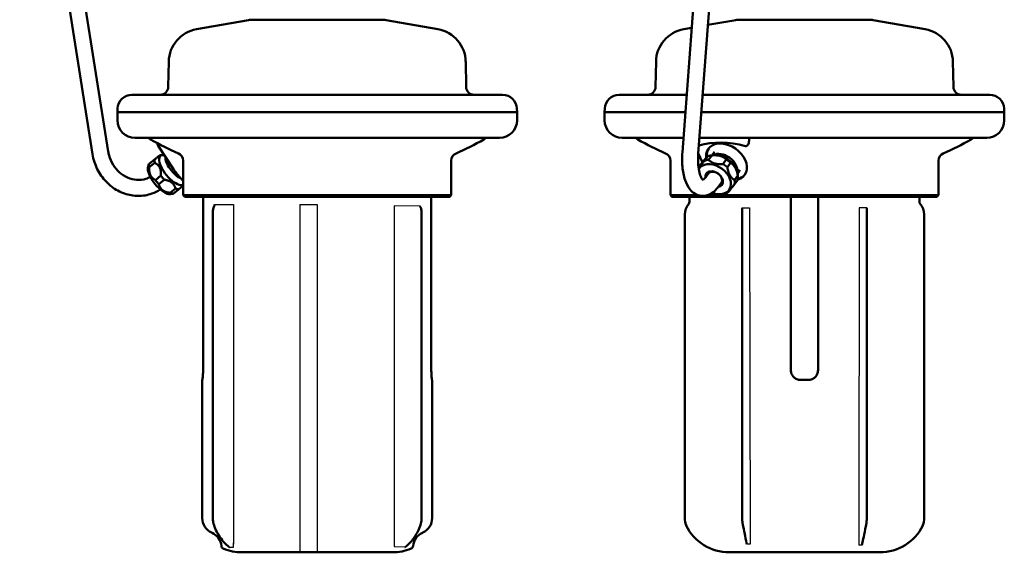
# Model space of a CAD drawing. Units: millimetres. Extents: x 53 to 553, y -303 to 829.
# Drawn here: x 53 to 362, y 300 to 467 of the extents above; entities that cross this region are included whole.
import ezdxf

# ---------------------------------------------------------------- set-up
doc = ezdxf.new("R2010")
doc.units = ezdxf.units.MM
doc.layers.add('Widoczne (ISO)', color=7, linetype='Continuous', lineweight=50)

# ---------------------------------------------------------------- blocks, each defined once
blk = doc.blocks.new('view')
at = {"color": 40}
for p, q in [((114.43, 409.11), (120.35, 409.11)), ((120.35, 409.11), (120.35, 302.74)), ((141.12, 409.11), (141.12, 300.22)), ((141.12, 409.11), (146.59, 409.11)), ((146.59, 409.11), (146.59, 300.22)), ((178.75, 408.63), (170.73, 408.72)), ((170.73, 408.72), (170.73, 302.08)), ((279.71, 408.11), (282.02, 408.11)), ((282.02, 408.11), (282.21, 302.74)), ((316.37, 408.11), (316.22, 302.74)), ((318.71, 408.11), (316.37, 408.11)), ((120.34, 301.81), (120.34, 303.24)), ((282.21, 302.74), (281.18, 302.74)), ((316.22, 302.74), (316.22, 302.5)), ((317.19, 302.5), (316.22, 302.5)), ((119.09, 301.81), (120.34, 301.81)), ((170.73, 302.08), (174.23, 301.94))]:
    blk.add_line(p, q, dxfattribs=at)
at = {"layer": 'Widoczne (ISO)', "color": 40}
for p, q in [((76.2, 424.95), (53.4, 568.82)), ((81.14, 425.73), (58.34, 569.6)), ((260.97, 425.53), (271.65, 569.4)), ((265.96, 425.16), (276.64, 569.03)), ((125.03, 466.91), (108.76, 464.04)), ((126.34, 467.02), (166.84, 467.02)), ((168.14, 466.91), (184.41, 464.04)), ((277.66, 466.91), (268.94, 465.37)), ((278.96, 467.02), (319.46, 467.02)), ((320.76, 466.91), (337.04, 464.04)), ((263.86, 464.48), (261.39, 464.04)), ((100.09, 453.88), (99.95, 445.98)), ((193.09, 453.88), (193.22, 445.98)), ((252.71, 453.88), (252.57, 445.98)), ((345.71, 453.88), (345.85, 445.98)), ((88.54, 443.52), (204.64, 443.52)), ((241.16, 443.52), (262.3, 443.52)), ((267.32, 443.52), (357.26, 443.52)), ((84.04, 439.2), (83.99, 438.02)), ((209.18, 438.02), (83.99, 438.02)), ((83.99, 435.52), (83.99, 438.02)), ((209.13, 439.2), (209.18, 438.02)), ((209.18, 435.52), (209.18, 438.02)), ((236.67, 439.2), (236.62, 438.02)), ((261.9, 438.02), (236.62, 438.02)), ((236.62, 435.52), (236.62, 438.02)), ((361.8, 438.02), (266.91, 438.02)), ((361.76, 439.2), (361.8, 438.02)), ((361.8, 435.52), (361.8, 438.02)), ((89.49, 430.02), (203.68, 430.02)), ((242.12, 430.02), (261.3, 430.02)), ((266.32, 430.02), (356.3, 430.02)), ((281.83, 428.91), (281.84, 429.08)), ((281.85, 429.3), (281.85, 429.77)), ((101.58, 420.18), (96.75, 427.51)), ((271.06, 425.64), (270.28, 424.55)), ((95.64, 423.22), (93.94, 421.84)), ((98.12, 424.64), (97.31, 424.56)), ((99.02, 423.7), (98.82, 423.53)), ((104.59, 422.88), (104.59, 412.02)), ((188.59, 422.88), (188.59, 412.02)), ((257.21, 422.88), (257.21, 412.02)), ((265.96, 425.21), (267.22, 422.35)), ((268.84, 424.23), (267.85, 422.85)), ((270.16, 424.51), (269.17, 423.13)), ((270.54, 424.59), (269.69, 424.45)), ((274.72, 423.22), (273.73, 421.84)), ((341.21, 422.88), (341.21, 412.02)), ((93.62, 421.01), (93.87, 421.78)), ((95.71, 422.2), (94, 420.82)), ((99.41, 422.18), (99.32, 422.41)), ((266.56, 421.51), (266.03, 420.77)), ((276.04, 422.2), (275.05, 420.82)), ((278.98, 419.98), (278.2, 418.89)), ((97.63, 418.19), (95.93, 416.81)), ((98.68, 416.89), (96.98, 415.51)), ((102.96, 417.78), (103.17, 417.65)), ((104.21, 416.97), (104.16, 416.92)), ((269.24, 419.02), (268.56, 418.07)), ((278.32, 418.19), (277.33, 416.81)), ((278.32, 416.89), (277.33, 415.51)), ((278.16, 419.15), (278.29, 418.37)), ((102.2, 414.16), (100.5, 412.79)), ((103.19, 413.89), (101.48, 412.51)), ((273.31, 416.11), (272.63, 415.16)), ((100.6, 412.37), (101.41, 412.45)), ((188.59, 412.02), (104.59, 412.02)), ((105.09, 411.52), (104.59, 412.02)), ((105.09, 411.52), (188.09, 411.52)), ((110.84, 411.52), (110.84, 357.22)), ((182.33, 411.52), (182.33, 357.22)), ((188.09, 411.52), (188.59, 412.02)), ((265.99, 412.02), (257.21, 412.02)), ((257.71, 411.52), (257.21, 412.02)), ((257.71, 411.52), (340.71, 411.52)), ((263.21, 411.52), (263.21, 410.02)), ((341.21, 412.02), (268.64, 412.02)), ((273.35, 412.43), (274.2, 412.56)), ((294.96, 411.52), (294.96, 357.22)), ((303.46, 411.52), (303.46, 357.22)), ((335.21, 411.52), (335.21, 410.02)), ((340.71, 411.52), (341.21, 412.02)), ((279.71, 408.11), (279.71, 407.44)), ((279.71, 407.44), (279.71, 310.93)), ((318.71, 407.44), (318.71, 408.11)), ((318.71, 407.44), (318.71, 310.93)), ((113.91, 406.78), (113.91, 310.93)), ((179.26, 406.78), (179.26, 310.93)), ((261.71, 406.05), (261.71, 310.93)), ((336.71, 406.05), (336.71, 310.93)), ((110.59, 354.22), (110.61, 354.22)), ((110.59, 354.22), (110.59, 310.93)), ((182.56, 354.22), (182.59, 354.22)), ((182.59, 354.22), (182.59, 310.93)), ((297.96, 354.22), (300.46, 354.22)), ((114.27, 308.68), (114.41, 308.25)), ((178.91, 308.68), (178.76, 308.25)), ((279.9, 308.87), (280.17, 307.48)), ((318.52, 308.87), (318.26, 307.48)), ((122.99, 300.22), (170.18, 300.22)), ((275.62, 300.22), (322.81, 300.22))]:
    blk.add_line(p, q, dxfattribs=at)
for centre, radius, start, end in [((126.34, 459.52), 7.5, 90, 100), ((166.84, 459.52), 7.5, 80, 90), ((278.96, 459.52), 7.5, 90, 100), ((319.46, 459.52), 7.5, 80, 90), ((110.58, 453.7), 10.5, 100, 179), ((182.59, 453.7), 10.5, 1, 80), ((263.21, 453.7), 10.5, 100, 179), ((335.21, 453.7), 10.5, 1, 80), ((97.45, 446.02), 2.5, 270, 359), ((195.72, 446.02), 2.5, 181, 270), ((250.08, 446.02), 2.5, 270, 359), ((348.35, 446.02), 2.5, 181, 270), ((88.54, 439.02), 4.5, 90, 177.7931), ((204.64, 439.02), 4.5, 2.2069, 90), ((241.16, 439.02), 4.5, 90, 177.7931), ((357.26, 439.02), 4.5, 2.2069, 90), ((89.49, 435.52), 5.5, 180, 270), ((203.68, 435.52), 5.5, 270, 0), ((242.12, 435.52), 5.5, 180, 270), ((356.3, 435.52), 5.5, 270, 0), ((95.19, 430.86), 1.6, 211.6198, 241.1131), ((146.59, 524.02), 108, 241.1131, 246.252), ((146.59, 524.02), 108, 293.748, 298.8869), ((197.99, 430.86), 1.6, 298.8869, 328.3802), ((247.81, 430.86), 1.6, 211.6198, 241.1131), ((299.21, 524.02), 108, 241.1131, 246.252), ((299.21, 524.02), 108, 293.748, 298.8869), ((350.61, 430.86), 1.6, 298.8869, 328.3802), ((102.09, 422.88), 2.5, 0, 66.252), ((191.09, 422.88), 2.5, 113.748, 180), ((254.71, 422.88), 2.5, 0, 66.252), ((343.71, 422.88), 2.5, 113.748, 180), ((266.71, 406.05), 5, 138.5904, 180), ((262.21, 410.02), 1, 318.5904, 0), ((336.21, 410.02), 1, 180, 221.4096), ((331.71, 406.05), 5, 0, 41.4096), ((115.59, 310.93), 5, 180, 245.5856), ((177.59, 310.93), 5, 294.4144, 0), ((268.21, 310.93), 6.5, 180, 200.3321), ((275.62, 315.25), 15.02, 206.3654, 270), ((322.81, 315.25), 15.02, 270, 333.6346), ((330.21, 310.93), 6.5, 339.6679, 0), ((146.59, 379.22), 80, 245.5856, 245.6843), ((111.59, 301.76), 5, 5.3054, 65.6843), ((181.59, 301.76), 5, 114.3157, 174.6947), ((146.59, 379.22), 80, 294.3157, 294.4144), ((117.56, 302.32), 1, 185.3054, 247.2067), ((122.99, 315.25), 15.02, 247.2063, 270), ((170.18, 315.25), 15.02, 270, 292.7936), ((175.61, 302.32), 1, 292.7911, 354.6943)]:
    blk.add_arc(centre, radius, start, end, dxfattribs=at)
for centre, major_axis, ratio, start_param, end_param in [((299.21, 352.83), (-37.27, 73.22), 0.514688, 5.858615, 6.177212), ((274.81, 422.52), (5.7, -4.07), 0.709406, 5.765106, 9.983418), ((275.02, 422.81), (-5.7, 4.07), 0.709406, 0.03549, 0.568944), ((100.21, 419.2), (-4.09, 5.05), 0.409576, 0.394791, 0.652406), ((101.13, 419.94), (3.62, -4.47), 0.409576, 2.697001, 6.201296), ((102.45, 421.01), (-3.06, 3.78), 0.409576, 0.383369, 2.490614), ((271.45, 417.82), (-5.29, 3.78), 0.709406, 5.576069, 5.833684), ((272.44, 419.2), (-5.29, 3.78), 0.709406, 5.576069, 5.833684), ((272.97, 419.94), (-4.68, 3.34), 0.709406, 3.761702, 5.663076), ((273.73, 421.01), (3.96, -2.83), 0.709406, 0.34102, 2.800573), ((272.44, 419.2), (-5.29, 3.78), 0.709406, 4.528871, 4.786487), ((97.59, 417.07), (3.62, -4.47), 0.409576, 3.403794, 6.020984), ((98.51, 417.82), (-4.09, 5.05), 0.409576, 0.394791, 0.652406), ((270.92, 417.07), (4.68, -3.34), 0.709406, 5.062862, 9.483612), ((270.92, 417.07), (2.46, -1.76), 0.709406, 5.674878, 10.007062), ((271.13, 417.36), (2.05, -1.47), 0.709406, 6.142349, 9.565614), ((271.45, 417.82), (-5.29, 3.78), 0.709406, 4.528871, 4.786487), ((98.51, 417.82), (-4.09, 5.05), 0.409576, 1.441989, 1.699604), ((100.21, 419.2), (-4.09, 5.05), 0.409576, 1.441989, 1.699604), ((271.45, 417.82), (5.29, -3.78), 0.709406, 0.340081, 0.597696), ((272.44, 419.2), (5.29, -3.78), 0.709406, 0.340081, 0.597696), ((275.02, 422.81), (5.7, -4.07), 0.709406, 5.731584, 6.247696), ((100.21, 419.2), (-4.09, 5.05), 0.409576, 2.489186, 2.746802), ((98.51, 417.82), (-4.09, 5.05), 0.409576, 2.489186, 2.746802), ((271.45, 417.82), (5.29, -3.78), 0.709406, 5.663076, 5.833684), ((114.98, 407.44), (-0.978, 0.21), 0.341524, 6.28317, 6.283217), ((115.16, 408.11), (-0.944, 0.33), 0.496428, 6.282952, 6.283194), ((178.01, 408.11), (0.944, 0.33), 0.496396, 6.283183, 6.283447), ((263.06, 309.02), (-0.898, -0.44), 1, 0, 0.001635), ((335.37, 309.02), (0.898, -0.44), 1, 6.281553, 6.283185), ((316.22, 302.74), (0.971, -0.238), 0.90782, 0.000064, 0.000106), ((119.54, 302.74), (-0.602, -0.798), 0.736385, 6.283088, 6.283205), ((173.63, 302.74), (0.602, -0.798), 0.736468, 6.283102, 6.28322)]:
    blk.add_ellipse(centre, major_axis=major_axis, ratio=ratio, start_param=start_param, end_param=end_param, dxfattribs=at)
for points, knots in [([(280.78, 427.45), (280.82, 427.44), (280.86, 427.44), (280.95, 427.43), (281.01, 427.44), (281.13, 427.48), (281.18, 427.51), (281.36, 427.62), (281.48, 427.77), (281.66, 428.09), (281.73, 428.29), (281.8, 428.64), (281.82, 428.78), (281.83, 428.91)], [-0.2169405, -0.2169405, -0.2169405, -0.2169405, -0.2043618, -0.2043618, -0.1866615, -0.1866615, -0.1689611, -0.1689611, -0.1193482, -0.1193482, -0.0596741, -0.0596741, -0.0207747, -0.0207747, -0.0207747, -0.0207747]), ([(94.31, 417.79), (93.87, 417.55), (93.42, 417.35), (92.03, 416.91), (91.05, 416.78), (89.09, 416.91), (88.11, 417.15), (86.27, 417.97), (85.41, 418.52), (83.88, 419.9), (83.21, 420.71), (82.12, 422.49), (81.69, 423.46), (81.3, 424.89), (81.21, 425.31), (81.14, 425.73)], [5.825959, 5.825959, 5.825959, 5.825959, 6.000545, 6.000545, 6.342688, 6.342688, 6.676967, 6.676967, 6.99756, 6.99756, 7.308987, 7.308987, 7.616208, 7.616208, 7.742341, 7.742341, 7.742341, 7.742341]), ([(96.75, 427.51), (96.74, 427.52), (96.74, 427.53), (96.68, 427.62), (96.64, 427.77), (96.59, 428.04), (96.57, 428.17), (96.55, 428.31)], [-0.17457541, -0.17457541, -0.17457541, -0.17457541, -0.16896108, -0.16896108, -0.11934818, -0.11934818, -0.07788769, -0.07788769, -0.07788769, -0.07788769]), ([(97.45, 413.85), (96.61, 413.31), (95.71, 412.87), (93.41, 412.07), (91.97, 411.83), (89.05, 411.84), (87.58, 412.1), (84.76, 413.08), (83.41, 413.82), (80.96, 415.7), (79.86, 416.85), (78.03, 419.46), (77.3, 420.91), (76.54, 423.26), (76.33, 424.1), (76.2, 424.95)], [5.766325, 5.766325, 5.766325, 5.766325, 5.978313, 5.978313, 6.287415, 6.287415, 6.598812, 6.598812, 6.916242, 6.916242, 7.239853, 7.239853, 7.567407, 7.567407, 7.742341, 7.742341, 7.742341, 7.742341]), ([(272.63, 415.16), (271.84, 414.06), (270.95, 413.14), (268.98, 412.05), (267.98, 411.77), (266.26, 411.9), (265.57, 412.12), (264.3, 412.84), (263.75, 413.35), (262.64, 414.76), (262.17, 415.72), (261.38, 418.06), (261.11, 419.5), (260.86, 422.47), (260.85, 423.99), (260.97, 425.53)], [5.666091, 5.666091, 5.666091, 5.666091, 6.039399, 6.039399, 6.313666, 6.313666, 6.502936, 6.502936, 6.716036, 6.716036, 7.024018, 7.024018, 7.39728, 7.39728, 7.742341, 7.742341, 7.742341, 7.742341]), ([(267.44, 416.8), (267.44, 416.8), (267.4, 416.83), (267.21, 417.02), (267.03, 417.26), (266.67, 418), (266.49, 418.51), (266.16, 419.8), (266.03, 420.59), (265.88, 422.4), (265.86, 423.43), (265.92, 424.71), (265.94, 424.93), (265.96, 425.16)], [6.495795, 6.495795, 6.495795, 6.495795, 6.651849, 6.651849, 6.888399, 6.888399, 7.129941, 7.129941, 7.396842, 7.396842, 7.68269, 7.68269, 7.742341, 7.742341, 7.742341, 7.742341]), ([(101.58, 420.18), (101.87, 419.75), (102.17, 419.33), (102.82, 418.5), (103.16, 418.09), (103.86, 417.32), (104.22, 416.95), (104.59, 416.6)], [6.0506634, 6.0506634, 6.0506634, 6.0506634, 6.2354829, 6.2354829, 6.4203023, 6.4203023, 6.6044173, 6.6044173, 6.6044173, 6.6044173]), ([(268.56, 418.07), (268.23, 417.6), (267.91, 417.27), (267.54, 416.97), (267.43, 416.9), (267.36, 416.87)], [5.666091, 5.666091, 5.666091, 5.666091, 5.9221105, 5.9221105, 6.0631732, 6.0631732, 6.0631732, 6.0631732]), ([(114.22, 408.45), (114.26, 408.55), (114.3, 408.65), (114.37, 408.84), (114.4, 408.94), (114.42, 409)], [0.00041775, 0.00041775, 0.00041775, 0.00041775, 0.03847439, 0.03847439, 0.0793957, 0.0793957, 0.0793957, 0.0793957]), ([(110.84, 357.22), (110.84, 356.85), (110.83, 356.44), (110.79, 355.71), (110.77, 355.37), (110.72, 354.84), (110.69, 354.6), (110.64, 354.3), (110.62, 354.22), (110.61, 354.22)], [-0.9047737, -0.9047737, -0.9047737, -0.9047737, -0.7917015, -0.7917015, -0.6786294, -0.6786294, -0.5653675, -0.5653675, -0.4521056, -0.4521056, -0.4521056, -0.4521056]), ([(182.56, 354.22), (182.55, 354.22), (182.53, 354.3), (182.48, 354.6), (182.45, 354.84), (182.4, 355.37), (182.38, 355.71), (182.34, 356.44), (182.33, 356.85), (182.33, 357.22)], [0.4521056, 0.4521056, 0.4521056, 0.4521056, 0.5653675, 0.5653675, 0.6786294, 0.6786294, 0.7917015, 0.7917015, 0.9047737, 0.9047737, 0.9047737, 0.9047737]), ([(297.96, 354.22), (297.59, 354.22), (297.18, 354.3), (296.44, 354.6), (296.11, 354.84), (295.57, 355.37), (295.34, 355.71), (295.04, 356.44), (294.96, 356.85), (294.96, 357.22)], [-1.3574418, -1.3574418, -1.3574418, -1.3574418, -1.2441798, -1.2441798, -1.1309179, -1.1309179, -1.0178458, -1.0178458, -0.9047737, -0.9047737, -0.9047737, -0.9047737]), ([(303.46, 357.22), (303.46, 356.85), (303.39, 356.44), (303.08, 355.71), (302.85, 355.37), (302.32, 354.84), (301.98, 354.6), (301.24, 354.3), (300.84, 354.22), (300.46, 354.22)], [-0.9047737, -0.9047737, -0.9047737, -0.9047737, -0.7917015, -0.7917015, -0.6786294, -0.6786294, -0.5653675, -0.5653675, -0.4521056, -0.4521056, -0.4521056, -0.4521056]), ([(113.91, 310.93), (113.91, 310.78), (113.91, 310.62), (113.93, 310.32), (113.95, 310.17), (113.99, 309.87), (114.01, 309.72), (114.07, 309.42), (114.1, 309.27), (114.18, 308.97), (114.22, 308.83), (114.27, 308.68)], [4.712389, 4.712389, 4.712389, 4.712389, 4.7850225, 4.7850225, 4.8576561, 4.8576561, 4.9302897, 4.9302897, 5.0029232, 5.0029232, 5.0755568, 5.0755568, 5.0755568, 5.0755568]), ([(179.26, 310.93), (179.26, 310.78), (179.26, 310.62), (179.24, 310.32), (179.22, 310.17), (179.19, 309.87), (179.16, 309.72), (179.11, 309.42), (179.07, 309.27), (179, 308.97), (178.95, 308.83), (178.91, 308.68)], [4.712389, 4.712389, 4.712389, 4.712389, 4.7850225, 4.7850225, 4.8576561, 4.8576561, 4.9302897, 4.9302897, 5.0029232, 5.0029232, 5.0755568, 5.0755568, 5.0755568, 5.0755568]), ([(262.16, 308.57), (262.16, 308.57), (262.16, 308.57), (262.16, 308.57), (262.16, 308.58), (262.16, 308.58), (262.16, 308.58), (262.16, 308.58)], [0, 0, 0, 0, 0.0000705902, 0.0000705902, 0.0001267369, 0.0001267369, 0.0003042795, 0.0003042795, 0.0003042795, 0.0003042795]), ([(279.71, 310.93), (279.71, 310.79), (279.71, 310.65), (279.73, 310.37), (279.73, 310.23), (279.75, 309.96), (279.77, 309.82), (279.8, 309.55), (279.81, 309.41), (279.85, 309.14), (279.88, 309.01), (279.9, 308.87)], [4.712389, 4.712389, 4.712389, 4.712389, 4.7850225, 4.7850225, 4.8576561, 4.8576561, 4.9302897, 4.9302897, 5.0029232, 5.0029232, 5.0755568, 5.0755568, 5.0755568, 5.0755568]), ([(318.71, 310.93), (318.71, 310.79), (318.71, 310.65), (318.7, 310.37), (318.69, 310.23), (318.67, 309.96), (318.66, 309.82), (318.63, 309.55), (318.61, 309.41), (318.57, 309.14), (318.55, 309.01), (318.52, 308.87)], [4.712389, 4.712389, 4.712389, 4.712389, 4.7850225, 4.7850225, 4.8576561, 4.8576561, 4.9302897, 4.9302897, 5.0029232, 5.0029232, 5.0755568, 5.0755568, 5.0755568, 5.0755568]), ([(336.27, 308.58), (336.27, 308.58), (336.27, 308.58), (336.27, 308.58), (336.27, 308.58), (336.27, 308.57), (336.27, 308.57), (336.27, 308.57), (336.27, 308.57), (336.27, 308.57)], [0, 0, 0, 0, 0.0001505071, 0.0001505071, 0.0002262983, 0.0002262983, 0.0002648523, 0.0002648523, 0.0003045261, 0.0003045261, 0.0003045261, 0.0003045261]), ([(118.94, 301.94), (117.95, 302.69), (116.98, 303.71), (115.68, 305.63), (115.24, 306.38), (114.85, 307.18)], [0, 0, 0, 0, 0.5226619, 0.5226619, 0.8088714, 0.8088714, 0.8088714, 0.8088714]), ([(178.32, 307.18), (177.73, 305.97), (177.03, 304.87), (175.64, 303.16), (174.95, 302.48), (174.23, 301.94)], [0, 0, 0, 0, 0.4334999, 0.4334999, 0.8093462, 0.8093462, 0.8093462, 0.8093462]), ([(281.18, 302.74), (281.06, 303.21), (280.84, 304.2), (280.46, 306.03), (280.32, 306.7), (280.18, 307.43)], [0, 0, 0, 0, 0.513577, 0.513577, 0.7734869, 0.7734869, 0.7734869, 0.7734869]), ([(318.25, 307.43), (318.03, 306.31), (317.82, 305.29), (317.47, 303.67), (317.32, 303.02), (317.19, 302.5)], [0.0000066, 0.0000066, 0.0000066, 0.0000066, 0.4028799, 0.4028799, 0.774154, 0.774154, 0.774154, 0.774154]), ([(119.09, 301.81), (119.09, 301.81), (119.09, 301.82), (119.09, 301.82), (119.08, 301.83), (119.05, 301.85), (119.03, 301.87), (118.98, 301.91), (118.96, 301.92), (118.94, 301.94)], [0.0753062, 0.0753062, 0.0753062, 0.0753062, 0.08009565, 0.08009565, 0.09529537, 0.09529537, 0.11660289, 0.11660289, 0.12867775, 0.12867775, 0.12867775, 0.12867775]), ([(174.23, 301.94), (174.2, 301.91), (174.17, 301.89), (174.12, 301.85), (174.1, 301.84), (174.08, 301.82), (174.08, 301.82), (174.08, 301.81), (174.08, 301.81), (174.08, 301.81)], [0.00065992, 0.00065992, 0.00065992, 0.00065992, 0.02148838, 0.02148838, 0.03944857, 0.03944857, 0.05254969, 0.05254969, 0.05405919, 0.05405919, 0.05405919, 0.05405919])]:
    blk.add_open_spline(points, degree=3, knots=knots, dxfattribs=at)
for points in [[(281.85, 429.3), (281.85, 429.23), (281.85, 429.15), (281.84, 429.08)], [(281.85, 429.77), (281.85, 429.86), (281.86, 429.94), (281.87, 430.02)], [(113.91, 406.78), (113.91, 407.07), (113.94, 407.36), (114, 407.65)], [(114, 407.65), (114.06, 407.92), (114.13, 408.19), (114.22, 408.44)], [(114.42, 409), (114.42, 409.02), (114.43, 409.06), (114.43, 409.11)], [(178.75, 408.63), (179.04, 408.19), (179.11, 407.92), (179.17, 407.65)], [(179.17, 407.65), (179.24, 407.36), (179.26, 407.07), (179.26, 406.78)], [(113.91, 406.78), (113.91, 406.78), (113.91, 406.78), (113.91, 406.78)], [(179.26, 406.78), (179.26, 406.78), (179.26, 406.78), (179.26, 406.78)], [(262.16, 308.58), (262.14, 308.61), (262.13, 308.64), (262.12, 308.67)], [(336.31, 308.67), (336.3, 308.64), (336.28, 308.61), (336.27, 308.58)], [(114.85, 307.18), (114.68, 307.53), (114.53, 307.89), (114.41, 308.25)], [(178.76, 308.25), (178.64, 307.89), (178.49, 307.53), (178.32, 307.18)], [(280.17, 307.48), (280.17, 307.48), (280.17, 307.48), (280.17, 307.48)], [(280.18, 307.43), (280.17, 307.45), (280.17, 307.47), (280.17, 307.48)], [(318.26, 307.48), (318.26, 307.47), (318.25, 307.45), (318.25, 307.43)], [(318.26, 307.48), (318.26, 307.48), (318.26, 307.48), (318.26, 307.48)]]:
    blk.add_open_spline(points, degree=3, dxfattribs=at)
for points, weights in [([(95.64, 423.22), (97.31, 424.56), (97.31, 424.56)], [1.19760087926, 1.28039928798, 1.22581149522]), ([(267.85, 422.85), (266.63, 421.29), (266.05, 420.63)], [1.23405120613, 1.30147629832, 1.28048736618]), ([(268.84, 424.23), (268.38, 423.82), (266.56, 421.51)], [1.19760087926, 1.29740095253, 1.19760087926]), ([(273.73, 421.84), (270.77, 421.53), (269.17, 423.13)], [1.23405120613, 1.33688880664, 1.23405120613]), ([(274.72, 423.22), (273.12, 424.82), (270.16, 424.51)], [1.19760087926, 1.29740095253, 1.19760087926]), ([(93.94, 421.84), (93.87, 421.78), (93.87, 421.78)], [1.23405120613, 1.25157033543, 1.26312044386]), ([(95.93, 416.81), (93.78, 417.86), (94, 420.82)], [1.23405120613, 1.33688880664, 1.23405120613]), ([(97.63, 418.19), (97.85, 421.15), (95.71, 422.2)], [1.19760087926, 1.29740095253, 1.19760087926]), ([(277.33, 416.81), (275.51, 417.86), (275.05, 420.82)], [1.23405120613, 1.33688880664, 1.23405120613]), ([(278.32, 418.19), (277.86, 421.15), (276.04, 422.2)], [1.19760087926, 1.29740095253, 1.19760087926]), ([(102.2, 414.16), (101.62, 416.48), (98.68, 416.89)], [1.19760087926, 1.29740095253, 1.19760087926]), ([(100.5, 412.79), (97.56, 413.19), (96.98, 415.51)], [1.23405120613, 1.33688880664, 1.23405120613]), ([(104.59, 415.02), (104.2, 414.71), (103.19, 413.89)], [1.24748907469, 1.24673223097, 1.19760087926]), ([(275.05, 412.79), (275.51, 413.19), (277.33, 415.51)], [1.23405120613, 1.33688880664, 1.23405120613]), ([(101.41, 412.45), (101.41, 412.45), (101.48, 412.51)], [1.26312044386, 1.25157033543, 1.23405120613])]:
    blk.add_rational_spline(points, weights, degree=2, dxfattribs=at)

msp = doc.modelspace()

# ---------------------------------------------------------------- block references
msp.add_blockref('view', (0, 0))

doc.saveas('drawing.dxf')
